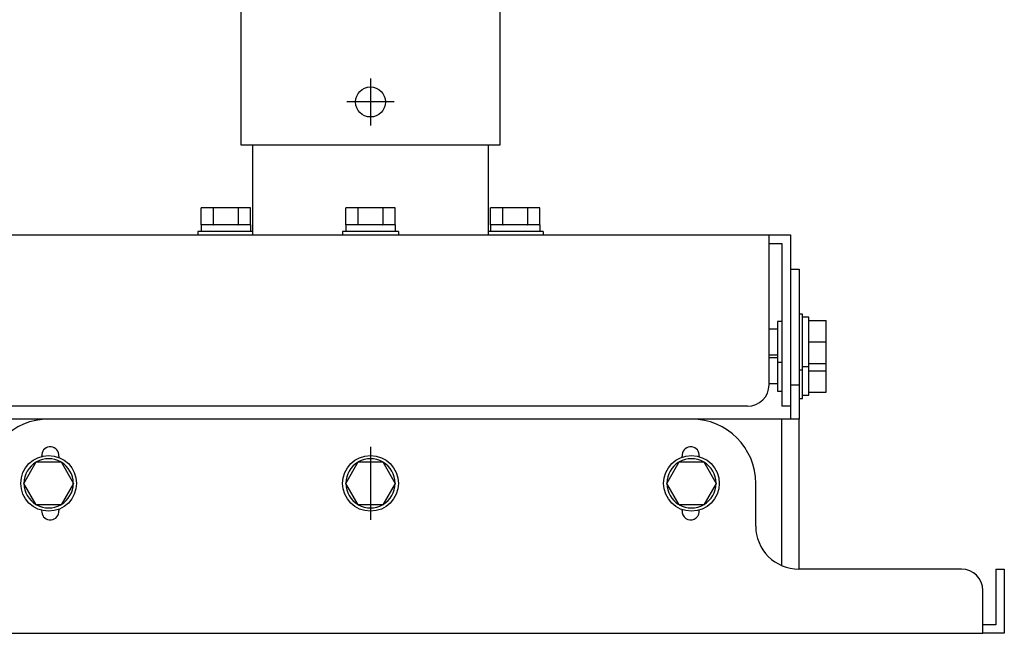
# Model space of a CAD drawing. Extents: x 537 to 671, y 293 to 407.
# Drawn here: x 570 to 581, y 372 to 379 of the extents above; entities that cross this region are included whole.
import ezdxf

# ---------------------------------------------------------------- set-up
doc = ezdxf.new("R2010")
doc.units = 0
doc.header["$MEASUREMENT"] = 0
doc.linetypes.add('CENTER', pattern=[2, 1.25, -0.25, 0.25, -0.25])
doc.layers.add('S1', color=1, linetype='CONTINUOUS')

msp = doc.modelspace()

# ---------------------------------------------------------------- linework, layer by layer
at = {"layer": 'S1', "linetype": 'Continuous'}
for p, q in [((572.5191, 384.7688), (572.5191, 377.36721)), ((575.46511, 377.36721), (575.46511, 384.7688)), ((572.5191, 377.36721), (575.46511, 377.36721)), ((572.653, 377.36721), (572.653, 376.34463)), ((575.3312, 376.34463), (575.3312, 377.36721)), ((572.20687, 376.65141), (572.06631, 376.65141)), ((572.06631, 376.45662), (572.06631, 376.65141)), ((572.48799, 376.65141), (572.20687, 376.65141)), ((572.20687, 376.45662), (572.20687, 376.65141)), ((572.62859, 376.65141), (572.48799, 376.65141)), ((572.48799, 376.65141), (572.48799, 376.45662)), ((572.62859, 376.45662), (572.62859, 376.65141)), ((573.85154, 376.65141), (573.71094, 376.65141)), ((573.71094, 376.45662), (573.71094, 376.65141)), ((574.13266, 376.65141), (573.85154, 376.65141)), ((573.85154, 376.45662), (573.85154, 376.65141)), ((574.27322, 376.65141), (574.13266, 376.65141)), ((574.13266, 376.65141), (574.13266, 376.45662)), ((574.27322, 376.45662), (574.27322, 376.65141)), ((575.49618, 376.65141), (575.35562, 376.65141)), ((575.35562, 376.45662), (575.35562, 376.65141)), ((575.77733, 376.65141), (575.49618, 376.65141)), ((575.49618, 376.45662), (575.49618, 376.65141)), ((575.91789, 376.65141), (575.77733, 376.65141)), ((575.77733, 376.65141), (575.77733, 376.45662)), ((575.91789, 376.45662), (575.91789, 376.65141)), ((572.653, 376.38358), (572.03092, 376.38358)), ((572.03092, 376.38358), (572.03092, 376.34463)), ((572.06631, 376.45662), (572.06746, 376.45662)), ((572.06742, 376.45662), (572.06742, 376.38358)), ((572.20572, 376.45662), (572.06746, 376.45662)), ((572.20572, 376.45662), (572.20687, 376.45662)), ((572.20687, 376.45662), (572.20917, 376.45662)), ((572.48569, 376.45662), (572.20917, 376.45662)), ((572.48569, 376.45662), (572.48799, 376.45662)), ((572.48799, 376.45662), (572.48918, 376.45662)), ((572.6274, 376.45662), (572.48918, 376.45662)), ((572.6274, 376.45662), (572.62859, 376.45662)), ((572.62744, 376.45662), (572.62744, 376.38358)), ((574.30861, 376.38358), (573.67559, 376.38358)), ((573.67559, 376.38358), (573.67559, 376.34463)), ((573.71094, 376.45662), (573.71209, 376.45662)), ((573.85035, 376.45662), (573.71209, 376.45662)), ((573.71209, 376.45662), (573.71209, 376.38358)), ((573.85035, 376.45662), (573.85154, 376.45662)), ((573.85154, 376.45662), (573.85384, 376.45662)), ((574.13032, 376.45662), (573.85384, 376.45662)), ((574.13032, 376.45662), (574.13266, 376.45662)), ((574.13266, 376.45662), (574.13381, 376.45662)), ((574.27207, 376.45662), (574.13381, 376.45662)), ((574.27207, 376.45662), (574.27207, 376.38358)), ((574.27207, 376.45662), (574.27322, 376.45662)), ((574.30861, 376.38358), (574.30861, 376.34463)), ((575.95328, 376.38358), (575.3312, 376.38358)), ((575.35562, 376.45662), (575.35676, 376.45662)), ((575.49503, 376.45662), (575.35676, 376.45662)), ((575.35676, 376.45662), (575.35676, 376.38358)), ((575.49503, 376.45662), (575.49618, 376.45662)), ((575.49618, 376.45662), (575.49847, 376.45662)), ((575.775, 376.45662), (575.49847, 376.45662)), ((575.775, 376.45662), (575.77733, 376.45662)), ((575.77733, 376.45662), (575.77848, 376.45662)), ((575.91675, 376.45662), (575.77848, 376.45662)), ((575.91675, 376.45662), (575.91675, 376.38358)), ((575.91675, 376.45662), (575.91789, 376.45662)), ((575.95328, 376.38358), (575.95328, 376.34463)), ((569.46347, 376.34463), (578.52069, 376.34463)), ((578.52069, 376.34463), (578.61809, 376.34463)), ((578.52069, 374.64031), (578.52069, 376.34463)), ((578.52069, 376.24724), (578.61809, 376.24724)), ((578.61809, 376.34463), (578.76416, 376.34463)), ((578.61809, 376.24724), (578.6668, 376.24724)), ((578.6668, 376.24724), (578.6668, 374.64031)), ((578.76416, 376.34463), (578.76416, 375.95507)), ((578.76416, 375.95507), (578.86157, 375.95507)), ((578.76416, 375.95507), (578.76416, 375.46812)), ((578.86157, 375.95507), (578.86157, 375.46812)), ((578.76416, 375.46812), (578.76416, 375.12726)), ((578.86157, 375.46812), (578.86157, 375.12726)), ((578.61809, 375.35856), (578.61809, 374.89596)), ((578.6668, 375.35856), (578.61809, 375.35856)), ((578.90052, 375.44378), (578.86157, 375.44378)), ((578.90052, 374.81074), (578.90052, 375.44378)), ((578.97356, 375.40726), (578.90052, 375.40726)), ((578.97356, 375.37072), (578.97356, 375.40726)), ((578.97356, 375.37074), (579.16833, 375.37074)), ((578.97356, 375.37074), (578.97356, 375.36874)), ((578.97356, 375.12924), (578.97356, 375.36874)), ((579.16833, 375.12725), (579.16833, 375.37074)), ((578.61809, 375.27335), (578.52069, 375.27335)), ((578.76416, 375.12726), (578.76416, 374.64031)), ((578.86157, 375.12726), (578.86157, 374.64031)), ((578.97356, 375.12924), (578.97356, 375.12725)), ((578.97356, 375.12725), (578.97356, 375.12526)), ((578.97356, 375.12725), (579.16833, 375.12725)), ((579.16833, 374.88379), (579.16833, 375.12725)), ((578.97356, 374.88578), (578.97356, 375.12526)), ((578.52069, 374.98118), (578.61809, 374.98118)), ((578.61809, 374.94658), (578.52069, 374.94658)), ((578.61809, 374.89596), (578.61809, 374.56919)), ((578.61809, 374.89596), (578.6668, 374.89596)), ((578.86157, 374.81074), (578.90052, 374.81074)), ((578.90052, 374.84727), (578.97356, 374.84727)), ((578.90052, 374.48398), (578.90052, 374.81074)), ((578.97356, 374.88578), (578.97356, 374.88379)), ((578.97356, 374.88379), (579.16833, 374.88379)), ((578.97356, 374.84727), (578.97356, 374.88379)), ((578.97356, 374.80248), (578.97356, 374.84727)), ((578.97356, 374.80248), (578.97356, 374.80048)), ((578.97356, 374.80048), (578.97356, 374.79849)), ((578.97356, 374.80048), (579.16833, 374.80048)), ((578.97356, 374.55902), (578.97356, 374.79849)), ((579.16833, 374.80048), (579.16833, 374.88378)), ((579.16833, 374.55702), (579.16833, 374.80048)), ((578.52069, 374.65441), (578.61809, 374.65441)), ((578.61809, 374.56919), (578.6668, 374.56919)), ((578.6668, 374.64031), (578.6668, 374.39684)), ((578.76416, 374.64031), (578.86157, 374.64031)), ((578.76416, 374.64031), (578.76416, 374.39684)), ((578.86157, 374.64031), (578.86157, 374.25076)), ((578.86157, 374.48398), (578.90052, 374.48398)), ((578.90052, 374.5205), (578.97356, 374.5205)), ((578.97356, 374.55902), (578.97356, 374.55702)), ((578.97356, 374.55702), (579.16833, 374.55702)), ((578.97356, 374.5205), (578.97356, 374.55702)), ((578.27722, 374.39684), (569.70695, 374.39684)), ((578.76416, 374.39684), (578.6668, 374.39684)), ((578.76416, 374.39684), (578.76416, 374.25076)), ((570.33501, 374.25076), (569.31741, 374.25076)), ((577.63921, 374.25076), (570.33501, 374.25076)), ((578.6668, 374.25076), (577.63921, 374.25076)), ((578.86157, 374.25076), (578.6668, 374.25076)), ((578.6668, 372.58757), (578.6668, 374.25076)), ((578.86157, 372.54644), (578.86157, 374.25076)), ((570.05389, 373.52033), (570.19446, 373.76381)), ((570.19443, 373.76381), (570.47559, 373.7638)), ((570.47558, 373.7638), (570.61615, 373.52033)), ((573.71097, 373.52033), (573.85154, 373.76381)), ((573.85153, 373.76381), (574.13264, 373.7638)), ((574.13267, 373.7638), (574.27324, 373.52033)), ((577.35808, 373.52033), (577.49865, 373.76382)), ((577.49863, 373.76381), (577.77979, 373.7638)), ((577.77978, 373.76379), (577.92035, 373.52033)), ((570.19445, 373.27686), (570.05388, 373.52032)), ((570.61617, 373.52034), (570.4756, 373.27685)), ((573.85153, 373.27686), (573.71096, 373.52032)), ((574.27325, 373.52034), (574.13268, 373.27685)), ((577.49864, 373.27686), (577.35807, 373.52032)), ((577.92036, 373.52034), (577.77979, 373.27686)), ((578.36963, 373.03339), (578.36963, 373.52034)), ((570.47557, 373.27685), (570.19445, 373.27686)), ((574.13267, 373.27685), (573.85151, 373.27687)), ((577.77977, 373.27685), (577.49865, 373.27686)), ((580.70696, 372.54644), (578.85657, 372.54644)), ((581.09654, 372.54644), (581.09654, 372.30297)), ((581.09654, 372.54644), (581.1939, 372.54644)), ((581.1939, 372.54644), (581.1939, 372.30297)), ((580.95043, 371.81602), (580.95043, 372.30297)), ((581.09654, 372.30297), (581.09654, 371.91341)), ((581.1939, 372.30297), (581.1939, 371.81602)), ((581.09654, 371.91341), (580.95043, 371.91341)), ((567.02379, 371.81602), (580.95043, 371.81602)), ((581.1939, 371.81602), (580.95043, 371.81602))]:
    msp.add_line(p, q, dxfattribs=at)
at = {"layer": 'S1', "linetype": 'CENTER'}
for p, q in [((573.9921, 378.12198), (573.9921, 377.58634)), ((574.25992, 377.85416), (573.72428, 377.85416)), ((573.9921, 373.93424), (573.9921, 373.10643))]:
    msp.add_line(p, q, dxfattribs=at)
at = {"layer": 'S1', "linetype": 'Continuous'}
for centre, radius in [((573.9921, 377.85416), 0.17043), ((570.33501, 373.52034), 0.31652), ((573.9921, 373.52034), 0.31652), ((577.63921, 373.52034), 0.31652)]:
    msp.add_circle(centre, radius, dxfattribs=at)
for centre, radius, start, end in [((578.27722, 374.64031), 0.24347, 270.000001, 359.999983), ((570.33501, 373.52034), 0.73042, 89.999982, 179.999964), ((577.63921, 373.52034), 0.73042, 0, 89.999982), ((570.35387, 373.83864), 0.09739, 355.000001, 174.999992), ((577.63029, 373.83864), 0.09739, 4.999992, 184.99999), ((570.33501, 373.52034), 0.27999, 60.403734, 119.591859), ((573.9921, 373.52034), 3.74949, 174.999992, 175.314673), ((573.9921, 373.52034), 3.55471, 174.999992, 175.239213), ((573.9921, 373.52034), 0.27999, 60.403734, 119.591859), ((577.63921, 373.52034), 0.27999, 60.403734, 119.591859), ((573.9921, 373.52034), 3.55471, 4.81862, 4.999999), ((573.9921, 373.52034), 3.74949, 4.641749, 4.999999), ((570.33501, 373.52034), 0.27999, 120.408093, 179.594032), ((570.33501, 373.52034), 0.27999, 0.408136, 59.594002), ((573.9921, 373.52034), 0.27999, 120.408093, 179.594032), ((573.9921, 373.52034), 0.27999, 0.408136, 59.594002), ((577.63921, 373.52034), 0.27999, 120.408093, 179.594032), ((577.63921, 373.52034), 0.27999, 0.408136, 59.594002), ((570.33501, 373.52034), 0.27999, 180.410322, 239.591835), ((570.33501, 373.52034), 0.27999, 300.410352, 359.591811), ((573.9921, 373.52034), 0.27999, 180.410322, 239.591835), ((573.9921, 373.52034), 0.27999, 300.410352, 359.591811), ((577.63921, 373.52034), 0.27999, 180.410322, 239.591835), ((577.63921, 373.52034), 0.27999, 300.410352, 359.591811), ((570.33501, 373.52034), 0.27999, 240.408179, 299.587451), ((573.9921, 373.52034), 3.55471, 184.721483, 184.99999), ((573.9921, 373.52034), 0.27999, 240.408179, 299.587451), ((577.63921, 373.52034), 0.27999, 240.408179, 299.587451), ((573.9921, 373.52034), 3.74949, 184.607173, 184.99999), ((570.35387, 373.20204), 0.09739, 185.000008, 4.999999), ((577.63029, 373.20204), 0.09739, 174.999992, 355.000011), ((573.9921, 373.52034), 3.55471, 355.000011, 355.181366), ((573.9921, 373.52034), 3.74949, 355.000011, 355.441405), ((578.85657, 373.03339), 0.48695, 179.999964, 270.000001), ((580.70696, 372.30297), 0.24347, 0, 89.999982)]:
    msp.add_arc(centre, radius, start, end, dxfattribs=at)

doc.saveas('drawing.dxf')
